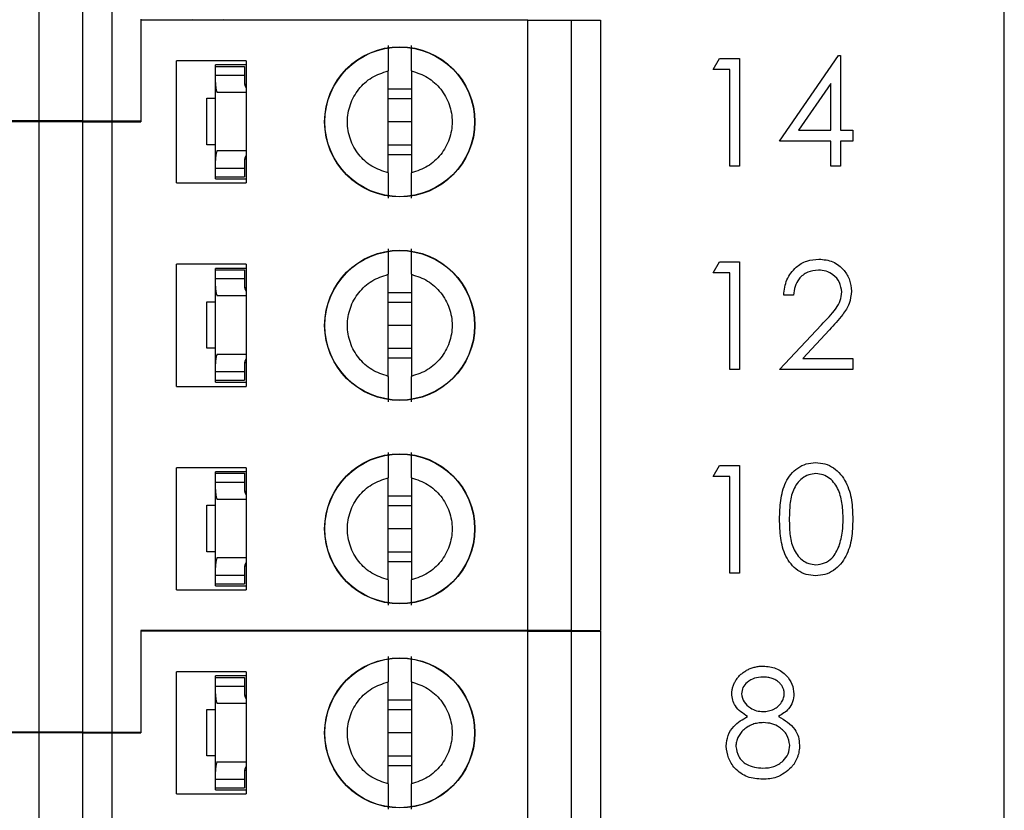
# Model space of a CAD drawing. Extents: x 0.1 to 16.9, y 0.1 to 10.9.
# Drawn here: x 12.3 to 13.3, y 5.6 to 6.4 of the extents above; entities that cross this region are included whole.
import ezdxf

# ---------------------------------------------------------------- set-up
doc = ezdxf.new("R2010")
doc.units = 0
doc.header["$MEASUREMENT"] = 0
doc.layers.get('0').update_dxf_attribs({"linetype": 'CONTINUOUS'})
doc.styles.add('SLDTEXTSTYLE0', font='TXT', dxfattribs={"width": 0.75})
doc.dimstyles.new('SLDDIMSTYLE0', dxfattribs={"dimtxt": 0.125, "dimasz": 0.13, "dimexe": 0, "dimexo": 0.0625, "dimgap": 0.03125, "dimtad": 0, "dimtih": 1, "dimtoh": 1, "dimlfac": 0.666667, "dimrnd": 1e-09, "dimzin": 4, "dimtxsty": 'SLDTEXTSTYLE0', "dimsah": 1, "dimcen": 0.09, "dimazin": 3, "dimtfac": 1, "dimtofl": 0, "dimtmove": 0, "dimatfit": 3, "dimtolj": 1, "dimtzin": 12})

# ---------------------------------------------------------------- blocks, each defined once
blk = doc.blocks.new('_D_5')
at = {"color": 7, "linetype": 'CONTINUOUS'}
for p, q in [((12.56153, 9.2152), (13.71218, 9.2152)), ((13.67281, 9.2152), (13.67281, 7.1068)), ((13.67281, 4.5652), (13.67281, 6.90836)), ((12.56153, 4.5652), (13.71218, 4.5652))]:
    blk.add_line(p, q, dxfattribs=at)
for points in [[(13.67281, 9.2152), (13.65281, 9.0852), (13.69281, 9.0852)], [(13.67281, 4.5652), (13.69281, 4.6952), (13.65281, 4.6952)]]:
    blk.add_solid(points, dxfattribs=at)
at = {"color": 7, "linetype": 'CONTINUOUS', "insert": (13.51118, 7.06949), "char_height": 0.125, "attachment_point": 1, "style": 'SLDTEXTSTYLE0'}
blk.add_mtext('3.10', dxfattribs=at)

msp = doc.modelspace()

# ---------------------------------------------------------------- linework, layer by layer
at = {"color": 7, "linetype": 'CONTINUOUS'}
for p, q in [((13.34716, 4.2652), (13.34716, 9.5152)), ((12.3672, 6.31812), (12.3672, 6.9382)), ((12.41149, 6.31812), (12.41149, 6.9382)), ((12.44102, 6.9382), (12.44102, 6.31812)), ((12.47055, 6.42147), (12.47055, 6.31812)), ((12.86327, 6.42055), (12.47055, 6.42055)), ((12.47055, 6.42055), (12.47055, 6.3172)), ((12.52329, 6.42055), (12.5237, 6.42147)), ((12.55322, 6.42147), (12.55364, 6.42055)), ((12.86327, 5.80047), (12.86327, 6.42055)), ((12.86327, 6.42055), (12.90756, 6.42055)), ((12.90756, 5.80047), (12.90756, 6.42055)), ((12.90756, 6.42055), (12.93708, 6.42055)), ((12.93708, 6.42055), (12.93708, 5.80047)), ((12.57744, 6.37921), (12.50657, 6.37921)), ((12.50657, 6.25519), (12.50657, 6.37921)), ((12.57744, 6.37921), (12.57744, 6.25519)), ((13.0517, 6.37046), (13.05812, 6.38168)), ((13.05812, 6.38168), (13.07834, 6.38168)), ((13.07834, 6.38168), (13.07834, 6.2723)), ((13.119, 6.29754), (13.17871, 6.38448)), ((13.17871, 6.38448), (13.1807, 6.38448)), ((13.1807, 6.38448), (13.1807, 6.30876)), ((12.57744, 6.37507), (12.54614, 6.37507)), ((12.54614, 6.3736), (12.54614, 6.37507)), ((12.54614, 6.3736), (12.57567, 6.3736)), ((12.54614, 6.36474), (12.54614, 6.3736)), ((12.57567, 6.3736), (12.57567, 6.36474)), ((12.72153, 6.26538), (12.72153, 6.36902)), ((12.74515, 6.36902), (12.74515, 6.26538)), ((13.06852, 6.37046), (13.0517, 6.37046)), ((13.06852, 6.2723), (13.06852, 6.37046)), ((12.54614, 6.35703), (12.54614, 6.36474)), ((12.54614, 6.36474), (12.57567, 6.36474)), ((12.57567, 6.36474), (12.57567, 6.35703)), ((12.54614, 6.27796), (12.54614, 6.35703)), ((12.5758, 6.3555), (12.57744, 6.3555)), ((12.72153, 6.35061), (12.74515, 6.35061)), ((13.17089, 6.35626), (13.13828, 6.30876)), ((13.17089, 6.30876), (13.17089, 6.35626)), ((12.53728, 6.29387), (12.53728, 6.34112)), ((12.53728, 6.34112), (12.54614, 6.34112)), ((12.57744, 6.34702), (12.54777, 6.34702)), ((12.72153, 6.34082), (12.74515, 6.34082)), ((12.3672, 6.31812), (12.10146, 6.31812)), ((12.3672, 6.3172), (12.10146, 6.3172)), ((12.41149, 6.31812), (12.3672, 6.31812)), ((12.3672, 5.69712), (12.3672, 6.3172)), ((12.41149, 6.3172), (12.3672, 6.3172)), ((12.41149, 6.31812), (12.44102, 6.31812)), ((12.41149, 5.69712), (12.41149, 6.3172)), ((12.41149, 6.3172), (12.44102, 6.3172)), ((12.44102, 6.31812), (12.47055, 6.31812)), ((12.44102, 6.3172), (12.44102, 5.69712)), ((12.44102, 6.3172), (12.47055, 6.3172)), ((12.74515, 6.3172), (12.72153, 6.3172)), ((13.13828, 6.30876), (13.17089, 6.30876)), ((13.1807, 6.30876), (13.19332, 6.30876)), ((13.19332, 6.30876), (13.19332, 6.29754)), ((12.54614, 6.29387), (12.53728, 6.29387)), ((12.74515, 6.29358), (12.72153, 6.29358)), ((13.17089, 6.29754), (13.119, 6.29754)), ((13.17089, 6.2723), (13.17089, 6.29754)), ((13.19332, 6.29754), (13.1807, 6.29754)), ((13.1807, 6.29754), (13.1807, 6.2723)), ((12.54777, 6.28797), (12.57744, 6.28797)), ((12.5758, 6.27949), (12.57744, 6.27949)), ((12.74515, 6.28379), (12.72153, 6.28379)), ((12.54614, 6.27025), (12.54614, 6.27796)), ((12.54614, 6.27025), (12.57567, 6.27025)), ((12.54614, 6.26139), (12.54614, 6.27025)), ((12.57567, 6.27796), (12.57567, 6.27025)), ((12.57567, 6.27025), (12.57567, 6.26139)), ((13.07834, 6.2723), (13.06852, 6.2723)), ((13.1807, 6.2723), (13.17089, 6.2723)), ((12.54614, 6.25932), (12.54614, 6.26139)), ((12.54614, 6.26139), (12.57567, 6.26139)), ((12.54614, 6.25932), (12.57744, 6.25932)), ((12.50657, 6.25519), (12.57744, 6.25519)), ((12.50657, 6.0485), (12.50657, 6.17251)), ((12.57744, 6.17251), (12.50657, 6.17251)), ((12.57744, 6.16838), (12.54614, 6.16838)), ((12.54614, 6.1669), (12.54614, 6.16838)), ((12.57744, 6.17251), (12.57744, 6.0485)), ((13.0517, 6.16377), (13.05812, 6.17498)), ((13.05812, 6.17498), (13.07834, 6.17498)), ((13.07834, 6.17498), (13.07834, 6.06561)), ((12.54614, 6.1669), (12.57567, 6.1669)), ((12.54614, 6.15805), (12.54614, 6.1669)), ((12.57567, 6.1669), (12.57567, 6.15805)), ((12.72153, 6.05869), (12.72153, 6.16233)), ((12.74515, 6.16233), (12.74515, 6.05869)), ((13.06852, 6.16377), (13.0517, 6.16377)), ((13.06852, 6.06561), (13.06852, 6.16377)), ((12.54614, 6.15033), (12.54614, 6.15805)), ((12.54614, 6.15805), (12.57567, 6.15805)), ((12.54614, 6.07127), (12.54614, 6.15033)), ((12.57567, 6.15805), (12.57567, 6.15033)), ((12.5758, 6.1488), (12.57744, 6.1488)), ((12.57744, 6.14033), (12.54777, 6.14033)), ((12.72153, 6.14392), (12.74515, 6.14392)), ((13.13302, 6.14133), (13.12321, 6.14133)), ((12.53728, 6.08718), (12.53728, 6.13442)), ((12.53728, 6.13442), (12.54614, 6.13442)), ((12.72153, 6.13413), (12.74515, 6.13413)), ((12.74515, 6.11051), (12.72153, 6.11051)), ((13.119, 6.06561), (13.16142, 6.11087)), ((13.16979, 6.10603), (13.14243, 6.07683)), ((12.54614, 6.08718), (12.53728, 6.08718)), ((12.54777, 6.08127), (12.57744, 6.08127)), ((12.74515, 6.08688), (12.72153, 6.08688)), ((12.54614, 6.06356), (12.54614, 6.07127)), ((12.57567, 6.07127), (12.57567, 6.06356)), ((12.5758, 6.0728), (12.57744, 6.0728)), ((12.74515, 6.07709), (12.72153, 6.07709)), ((13.14243, 6.07683), (13.19332, 6.07683)), ((13.19332, 6.07683), (13.19332, 6.06561)), ((12.54614, 6.06356), (12.57567, 6.06356)), ((12.54614, 6.0547), (12.54614, 6.06356)), ((12.57567, 6.06356), (12.57567, 6.0547)), ((13.07834, 6.06561), (13.06852, 6.06561)), ((13.19332, 6.06561), (13.119, 6.06561)), ((12.50657, 6.0485), (12.57744, 6.0485)), ((12.54614, 6.0547), (12.57567, 6.0547)), ((12.54614, 6.05263), (12.54614, 6.0547)), ((12.54614, 6.05263), (12.57744, 6.05263)), ((12.50657, 5.84181), (12.50657, 5.96582)), ((12.57744, 5.96582), (12.50657, 5.96582)), ((12.57744, 5.96169), (12.54614, 5.96169)), ((12.54614, 5.96021), (12.54614, 5.96169)), ((12.54614, 5.96021), (12.57567, 5.96021)), ((12.54614, 5.95135), (12.54614, 5.96021)), ((12.57567, 5.96021), (12.57567, 5.95135)), ((12.57744, 5.96582), (12.57744, 5.84181)), ((13.0517, 5.95707), (13.05812, 5.96829)), ((13.05812, 5.96829), (13.07834, 5.96829)), ((13.07834, 5.96829), (13.07834, 5.85891)), ((12.54614, 5.94364), (12.54614, 5.95135)), ((12.54614, 5.95135), (12.57567, 5.95135)), ((12.57567, 5.95135), (12.57567, 5.94364)), ((12.72153, 5.85199), (12.72153, 5.95563)), ((12.74515, 5.95563), (12.74515, 5.85199)), ((13.06852, 5.95707), (13.0517, 5.95707)), ((13.06852, 5.85891), (13.06852, 5.95707)), ((12.54614, 5.86457), (12.54614, 5.94364)), ((12.5758, 5.94211), (12.57744, 5.94211)), ((12.57744, 5.93364), (12.54777, 5.93364)), ((12.72153, 5.93723), (12.74515, 5.93723)), ((12.53728, 5.88049), (12.53728, 5.92773)), ((12.53728, 5.92773), (12.54614, 5.92773)), ((12.72153, 5.92744), (12.74515, 5.92744)), ((12.74515, 5.90381), (12.72153, 5.90381)), ((12.54614, 5.88049), (12.53728, 5.88049)), ((12.74515, 5.88019), (12.72153, 5.88019)), ((12.54777, 5.87458), (12.57744, 5.87458)), ((12.74515, 5.8704), (12.72153, 5.8704)), ((12.54614, 5.85687), (12.54614, 5.86457)), ((12.57567, 5.86457), (12.57567, 5.85687)), ((12.5758, 5.86611), (12.57744, 5.86611)), ((13.07834, 5.85891), (13.06852, 5.85891)), ((12.54614, 5.85687), (12.57567, 5.85687)), ((12.54614, 5.84801), (12.54614, 5.85687)), ((12.57567, 5.85687), (12.57567, 5.84801)), ((12.50657, 5.84181), (12.57744, 5.84181)), ((12.54614, 5.84801), (12.57567, 5.84801)), ((12.54614, 5.84594), (12.54614, 5.84801)), ((12.54614, 5.84594), (12.57744, 5.84594)), ((12.86327, 5.80047), (12.47055, 5.80047)), ((12.47055, 5.80047), (12.47055, 5.69712)), ((12.86327, 5.79985), (12.47055, 5.79985)), ((12.47055, 5.79985), (12.47055, 5.69651)), ((12.52342, 5.79985), (12.5237, 5.80047)), ((12.55322, 5.80047), (12.5535, 5.79985)), ((12.90756, 5.80047), (12.86327, 5.80047)), ((12.86327, 5.38647), (12.86327, 5.79985)), ((12.86327, 5.79985), (12.90756, 5.79985)), ((12.90756, 5.80047), (12.93708, 5.80047)), ((12.90756, 5.38647), (12.90756, 5.79985)), ((12.90756, 5.79985), (12.93708, 5.79985)), ((12.93708, 5.79985), (12.93708, 5.38647)), ((12.50657, 5.6345), (12.50657, 5.75851)), ((12.57744, 5.75851), (12.50657, 5.75851)), ((12.57744, 5.75851), (12.57744, 5.6345)), ((12.54614, 5.7529), (12.54614, 5.75438)), ((12.57744, 5.75438), (12.54614, 5.75438)), ((12.54614, 5.7529), (12.57567, 5.7529)), ((12.54614, 5.74405), (12.54614, 5.7529)), ((12.57567, 5.7529), (12.57567, 5.74405)), ((12.54614, 5.73633), (12.54614, 5.74405)), ((12.54614, 5.74405), (12.57567, 5.74405)), ((12.57567, 5.74405), (12.57567, 5.73633)), ((12.72153, 5.64469), (12.72153, 5.74833)), ((12.74515, 5.74833), (12.74515, 5.64469)), ((12.54614, 5.65727), (12.54614, 5.73633)), ((12.5758, 5.73481), (12.57744, 5.73481)), ((12.72153, 5.72992), (12.74515, 5.72992)), ((12.53728, 5.67318), (12.53728, 5.72042)), ((12.53728, 5.72042), (12.54614, 5.72042)), ((12.57744, 5.72633), (12.54777, 5.72633)), ((12.72153, 5.72013), (12.74515, 5.72013)), ((12.3672, 5.69712), (12.10146, 5.69712)), ((12.3672, 5.69651), (12.10146, 5.69651)), ((12.41149, 5.69712), (12.3672, 5.69712)), ((12.3672, 5.28312), (12.3672, 5.69651)), ((12.41149, 5.69651), (12.3672, 5.69651)), ((12.41149, 5.69712), (12.44102, 5.69712)), ((12.41149, 5.28312), (12.41149, 5.69651)), ((12.41149, 5.69651), (12.44102, 5.69651)), ((12.44102, 5.69712), (12.47055, 5.69712)), ((12.44102, 5.69651), (12.44102, 5.28312)), ((12.44102, 5.69651), (12.47055, 5.69651)), ((12.74515, 5.69651), (12.72153, 5.69651)), ((12.54614, 5.67318), (12.53728, 5.67318)), ((12.74515, 5.67288), (12.72153, 5.67288)), ((12.54777, 5.66727), (12.57744, 5.66727)), ((12.5758, 5.6588), (12.57744, 5.6588)), ((12.74515, 5.66309), (12.72153, 5.66309)), ((12.54614, 5.64956), (12.54614, 5.65727)), ((12.54614, 5.64956), (12.57567, 5.64956)), ((12.54614, 5.6407), (12.54614, 5.64956)), ((12.57567, 5.65727), (12.57567, 5.64956)), ((12.57567, 5.64956), (12.57567, 5.6407)), ((12.54614, 5.6407), (12.57567, 5.6407)), ((12.54614, 5.63863), (12.54614, 5.6407)), ((12.54614, 5.63863), (12.57744, 5.63863)), ((12.50657, 5.6345), (12.57744, 5.6345))]:
    msp.add_line(p, q, dxfattribs=at)
for centre, radius in [((12.73334, 6.3172), 0.07626), ((12.73334, 6.3172), 0.076), ((12.73334, 6.11051), 0.07626), ((12.73334, 6.11051), 0.076), ((12.73334, 5.90381), 0.07626), ((12.73334, 5.90381), 0.076), ((12.73334, 5.69651), 0.07626), ((12.73334, 5.69651), 0.076)]:
    msp.add_circle(centre, radius, dxfattribs=at)
for centre, major_axis, start_param, end_param in [((12.58748, 6.35703), (0.04134, 0), 3.141593, 3.423408), ((12.58748, 6.35703), (0.01181, 0), 3.141593, 3.696404), ((12.58748, 6.27796), (0.04134, 0), 2.859777, 3.141593), ((12.58748, 6.27796), (0.01181, 0), 2.586782, 3.141593), ((12.58748, 6.15034), (0.04134, 0), 3.141593, 3.423408), ((12.58748, 6.15034), (0.01181, 0), 3.141593, 3.696404), ((12.58748, 6.07127), (0.04134, 0), 2.859777, 3.141593), ((12.58748, 6.07127), (0.01181, 0), 2.586782, 3.141593), ((12.58748, 5.94364), (0.04134, 0), 3.141593, 3.423408), ((12.58748, 5.94364), (0.01181, 0), 3.141593, 3.696404), ((12.58748, 5.86457), (0.04134, 0), 2.859777, 3.141593), ((12.58748, 5.86457), (0.01181, 0), 2.586782, 3.141593), ((12.58748, 5.73634), (0.04134, 0), 3.141593, 3.423408), ((12.58748, 5.73634), (0.01181, 0), 3.141593, 3.696404), ((12.58748, 5.65727), (0.04134, 0), 2.859777, 3.141593), ((12.58748, 5.65727), (0.01181, 0), 2.586782, 3.141593)]:
    msp.add_ellipse(centre, major_axis=major_axis, ratio=0.870398, start_param=start_param, end_param=end_param, dxfattribs=at)
for points, knots in [([(12.72153, 6.39478), (12.72153, 6.39371), (12.72153, 6.39156), (12.72153, 6.38561), (12.72153, 6.37813), (12.72153, 6.37206), (12.72153, 6.36902)], [0, 0, 0, 0, 0.249102, 0.49998, 0.749977, 1, 1, 1, 1]), ([(12.74515, 6.36902), (12.74515, 6.37205), (12.74515, 6.37813), (12.74515, 6.3856), (12.74515, 6.39154), (12.74515, 6.3937), (12.74515, 6.39478)], [0, 0, 0, 0, 0.24986, 0.500065, 0.750025, 1, 1, 1, 1]), ([(12.72153, 6.26538), (12.71585, 6.26727), (12.70448, 6.27107), (12.69102, 6.28349), (12.68222, 6.29929), (12.67918, 6.3172), (12.68222, 6.33511), (12.69102, 6.35091), (12.70448, 6.36333), (12.71585, 6.36712), (12.72153, 6.36902)], [0, 0, 0, 0, 0.125, 0.249999, 0.374999, 0.499998, 0.625009, 0.750009, 0.875, 1, 1, 1, 1]), ([(12.74515, 6.36902), (12.75084, 6.36712), (12.76221, 6.36333), (12.77567, 6.35091), (12.78447, 6.33511), (12.7875, 6.3172), (12.78447, 6.29929), (12.77567, 6.28349), (12.76221, 6.27107), (12.75084, 6.26727), (12.74515, 6.26538)], [0, 0, 0, 0, 0.124997, 0.250002, 0.374999, 0.500002, 0.624993, 0.74999, 0.875003, 1, 1, 1, 1]), ([(12.72153, 6.26538), (12.72153, 6.26234), (12.72153, 6.25627), (12.72153, 6.2488), (12.72153, 6.24285), (12.72153, 6.2407), (12.72153, 6.23962)], [0, 0, 0, 0, 0.2498292, 0.5000412, 0.7500336, 1, 1, 1, 1]), ([(12.74515, 6.23962), (12.74515, 6.24069), (12.74515, 6.24284), (12.74515, 6.24879), (12.74515, 6.25627), (12.74515, 6.26234), (12.74515, 6.26538)], [0, 0, 0, 0, 0.249094, 0.500003, 0.750008, 1, 1, 1, 1]), ([(12.72153, 6.18808), (12.72153, 6.18702), (12.72153, 6.18487), (12.72153, 6.17891), (12.72153, 6.17143), (12.72153, 6.16536), (12.72153, 6.16233)], [0, 0, 0, 0, 0.249092, 0.5, 0.749971, 1, 1, 1, 1]), ([(12.74515, 6.16233), (12.74515, 6.16536), (12.74515, 6.17144), (12.74515, 6.1789), (12.74515, 6.18485), (12.74515, 6.18701), (12.74515, 6.18808)], [0, 0, 0, 0, 0.2498292, 0.5000412, 0.7500336, 1, 1, 1, 1]), ([(13.12321, 6.14133), (13.12385, 6.14665), (13.12512, 6.15727), (13.13445, 6.16942), (13.14633, 6.17671), (13.15469, 6.17743), (13.15888, 6.17779)], [0, 0, 0, 0, 0.280056, 0.559508, 0.779717, 1, 1, 1, 1]), ([(13.15888, 6.17779), (13.16376, 6.17733), (13.1735, 6.17642), (13.18433, 6.16752), (13.19089, 6.15671), (13.19158, 6.14909), (13.19192, 6.14527)], [0, 0, 0, 0, 0.2798911, 0.5592321, 0.7795858, 1, 1, 1, 1]), ([(12.72153, 6.05869), (12.71585, 6.06058), (12.70448, 6.06437), (12.69102, 6.0768), (12.68222, 6.0926), (12.67918, 6.11051), (12.68222, 6.12842), (12.69102, 6.14421), (12.70448, 6.15664), (12.71585, 6.16043), (12.72153, 6.16233)], [0, 0, 0, 0, 0.125, 0.249991, 0.375002, 0.500001, 0.625, 0.750001, 0.875, 1, 1, 1, 1]), ([(12.74515, 6.16233), (12.75084, 6.16043), (12.76221, 6.15664), (12.77567, 6.14421), (12.78447, 6.12842), (12.7875, 6.11051), (12.78447, 6.0926), (12.77567, 6.0768), (12.76221, 6.06437), (12.75084, 6.06058), (12.74515, 6.05869)], [0, 0, 0, 0, 0.124997, 0.25001, 0.375007, 0.499999, 0.62499, 0.749998, 0.875003, 1, 1, 1, 1]), ([(13.15838, 6.16657), (13.15464, 6.16619), (13.14717, 6.16543), (13.13874, 6.1586), (13.13419, 6.15005), (13.13341, 6.14424), (13.13302, 6.14133)], [0, 0, 0, 0, 0.279713, 0.558823, 0.779142, 1, 1, 1, 1]), ([(13.1821, 6.1444), (13.18164, 6.14778), (13.18072, 6.15455), (13.17405, 6.16171), (13.16636, 6.16596), (13.16104, 6.16637), (13.15838, 6.16657)], [0, 0, 0, 0, 0.279135, 0.558977, 0.779326, 1, 1, 1, 1]), ([(13.16142, 6.11087), (13.16667, 6.11628), (13.17397, 6.1238), (13.18122, 6.13546), (13.18181, 6.14142), (13.1821, 6.1444)], [0, 0, 0, 0, 0.560727, 0.780535, 1, 1, 1, 1]), ([(13.19192, 6.14527), (13.19148, 6.14093), (13.19059, 6.13225), (13.18184, 6.11914), (13.17436, 6.11101), (13.16979, 6.10603)], [0, 0, 0, 0, 0.279289, 0.55914, 1, 1, 1, 1]), ([(12.72153, 6.05869), (12.72153, 6.05565), (12.72153, 6.04957), (12.72153, 6.04211), (12.72153, 6.03616), (12.72153, 6.03401), (12.72153, 6.03293)], [0, 0, 0, 0, 0.24986, 0.500065, 0.750025, 1, 1, 1, 1]), ([(12.74515, 6.03293), (12.74515, 6.034), (12.74515, 6.03615), (12.74515, 6.0421), (12.74515, 6.04958), (12.74515, 6.05565), (12.74515, 6.05869)], [0, 0, 0, 0, 0.249102, 0.49998, 0.749977, 1, 1, 1, 1]), ([(12.72153, 5.98139), (12.72153, 5.98032), (12.72153, 5.97817), (12.72153, 5.97222), (12.72153, 5.96474), (12.72153, 5.95867), (12.72153, 5.95563)], [0, 0, 0, 0, 0.249102, 0.49998, 0.749977, 1, 1, 1, 1]), ([(12.74515, 5.95563), (12.74515, 5.95867), (12.74515, 5.96474), (12.74515, 5.97221), (12.74515, 5.97816), (12.74515, 5.98031), (12.74515, 5.98139)], [0, 0, 0, 0, 0.24986, 0.500065, 0.750025, 1, 1, 1, 1]), ([(13.119, 5.91356), (13.11915, 5.91994), (13.11944, 5.93269), (13.12336, 5.94845), (13.13014, 5.95939), (13.13725, 5.96592), (13.14598, 5.97031), (13.15237, 5.97083), (13.15557, 5.97109)], [0, 0, 0, 0, 0.25054, 0.500186, 0.625296, 0.750226, 0.875148, 1, 1, 1, 1]), ([(13.15557, 5.97109), (13.15879, 5.97084), (13.16523, 5.97032), (13.17698, 5.96461), (13.18745, 5.95162), (13.19278, 5.93285), (13.19314, 5.92), (13.19332, 5.91356)], [0, 0, 0, 0, 0.1251795, 0.2503603, 0.4988817, 0.7490244, 1, 1, 1, 1]), ([(13.1559, 5.95988), (13.15339, 5.95963), (13.14838, 5.95913), (13.14173, 5.95528), (13.13642, 5.9499), (13.13158, 5.94104), (13.12912, 5.92859), (13.12892, 5.9186), (13.12882, 5.9136)], [0, 0, 0, 0, 0.124906, 0.249894, 0.374737, 0.499807, 0.74949, 1, 1, 1, 1]), ([(13.18351, 5.9136), (13.18336, 5.91861), (13.18306, 5.92861), (13.17954, 5.94329), (13.17226, 5.954), (13.16341, 5.95908), (13.1584, 5.95961), (13.1559, 5.95988)], [0, 0, 0, 0, 0.250919, 0.501342, 0.749654, 0.874933, 1, 1, 1, 1]), ([(12.72153, 5.85199), (12.71585, 5.85389), (12.70448, 5.85768), (12.69102, 5.87011), (12.68222, 5.8859), (12.67918, 5.90381), (12.68222, 5.92172), (12.69102, 5.93752), (12.70448, 5.94995), (12.71585, 5.95374), (12.72153, 5.95563)], [0, 0, 0, 0, 0.125, 0.249999, 0.374999, 0.499998, 0.625009, 0.750009, 0.875, 1, 1, 1, 1]), ([(12.74515, 5.95563), (12.75084, 5.95374), (12.76221, 5.94994), (12.77567, 5.93752), (12.78447, 5.92172), (12.7875, 5.90381), (12.78447, 5.8859), (12.77567, 5.87011), (12.76221, 5.85768), (12.75084, 5.85389), (12.74515, 5.85199)], [0, 0, 0, 0, 0.124997, 0.250002, 0.374999, 0.500002, 0.624993, 0.74999, 0.875003, 1, 1, 1, 1]), ([(13.15557, 5.85611), (13.15238, 5.85637), (13.146, 5.85689), (13.13438, 5.86263), (13.12413, 5.87567), (13.11948, 5.89445), (13.11916, 5.90718), (13.119, 5.91356)], [0, 0, 0, 0, 0.125173, 0.250331, 0.4987721, 0.7489456, 1, 1, 1, 1]), ([(13.12882, 5.9136), (13.12892, 5.9086), (13.12912, 5.89862), (13.13196, 5.88373), (13.13953, 5.87315), (13.14839, 5.86813), (13.1534, 5.8676), (13.1559, 5.86733)], [0, 0, 0, 0, 0.251081, 0.501362, 0.749645, 0.874866, 1, 1, 1, 1]), ([(13.19332, 5.91356), (13.19314, 5.90713), (13.19279, 5.89429), (13.18747, 5.87552), (13.17694, 5.86263), (13.16522, 5.85689), (13.15879, 5.85637), (13.15557, 5.85611)], [0, 0, 0, 0, 0.250987, 0.501134, 0.749601, 0.874803, 1, 1, 1, 1]), ([(13.17937, 5.88611), (13.18076, 5.89115), (13.18325, 5.90016), (13.18343, 5.90949), (13.18351, 5.9136)], [0, 0, 0, 0, 0.559613, 1, 1, 1, 1]), ([(13.1559, 5.86733), (13.15889, 5.8677), (13.16487, 5.86845), (13.1741, 5.8747), (13.17737, 5.88178), (13.17937, 5.88611)], [0, 0, 0, 0, 0.280221, 0.56078, 1, 1, 1, 1]), ([(12.72153, 5.85199), (12.72153, 5.84896), (12.72153, 5.84288), (12.72153, 5.83541), (12.72153, 5.82947), (12.72153, 5.82731), (12.72153, 5.82623)], [0, 0, 0, 0, 0.2498292, 0.5000412, 0.7500336, 1, 1, 1, 1]), ([(12.74515, 5.82623), (12.74515, 5.8273), (12.74515, 5.82945), (12.74515, 5.8354), (12.74515, 5.84289), (12.74515, 5.84896), (12.74515, 5.85199)], [0, 0, 0, 0, 0.249094, 0.500003, 0.750008, 1, 1, 1, 1]), ([(12.72153, 5.77408), (12.72153, 5.77302), (12.72153, 5.77087), (12.72153, 5.76491), (12.72153, 5.75743), (12.72153, 5.75136), (12.72153, 5.74833)], [0, 0, 0, 0, 0.249092, 0.5, 0.749971, 1, 1, 1, 1]), ([(12.74515, 5.74833), (12.74515, 5.75136), (12.74515, 5.75744), (12.74515, 5.7649), (12.74515, 5.77085), (12.74515, 5.77301), (12.74515, 5.77408)], [0, 0, 0, 0, 0.2498292, 0.5000412, 0.7500336, 1, 1, 1, 1]), ([(13.07048, 5.73633), (13.07053, 5.7375), (13.07063, 5.73984), (13.07146, 5.74333), (13.07282, 5.74676), (13.07466, 5.7501), (13.07695, 5.75326), (13.0797, 5.75609), (13.08285, 5.75857), (13.08637, 5.76065), (13.09016, 5.76234), (13.09415, 5.76351), (13.09829, 5.76427), (13.1011, 5.76436), (13.10253, 5.7644)], [0, 0, 0, 0, 0.0740584, 0.1488704, 0.2266677, 0.3077348, 0.3911572, 0.4739294, 0.5579278, 0.6449893, 0.7333641, 0.821092, 0.9092872, 0.9999717, 0.9999717, 0.9999717, 0.9999717]), ([(13.10253, 5.7644), (13.10689, 5.76392), (13.11561, 5.76297), (13.12584, 5.75574), (13.13232, 5.7463), (13.13316, 5.73945), (13.13358, 5.73603)], [0, 0, 0, 0, 0.279966, 0.559631, 0.779955, 1, 1, 1, 1]), ([(13.10199, 5.75318), (13.09911, 5.75299), (13.09337, 5.7526), (13.08633, 5.74857), (13.08122, 5.74295), (13.0806, 5.73844), (13.08029, 5.73618)], [0, 0, 0, 0, 0.280697, 0.560582, 0.780609, 1, 1, 1, 1]), ([(13.12376, 5.7364), (13.12375, 5.73692), (13.12371, 5.73795), (13.12344, 5.73947), (13.12299, 5.74096), (13.12238, 5.74243), (13.12158, 5.74385), (13.12064, 5.74525), (13.11948, 5.74661), (13.11819, 5.74794), (13.11672, 5.74917), (13.11508, 5.75025), (13.11328, 5.75117), (13.11132, 5.75191), (13.10921, 5.75247), (13.10694, 5.75289), (13.10452, 5.75313), (13.10285, 5.75317), (13.10199, 5.75318)], [0, 0, 0, 0, 0.0509024, 0.101034, 0.1510838, 0.203062, 0.2562484, 0.3108467, 0.3687691, 0.430015, 0.4925196, 0.5560487, 0.6219957, 0.6901924, 0.7613849, 0.8363562, 0.915487, 0.9999726, 0.9999726, 0.9999726, 0.9999726]), ([(12.72153, 5.64469), (12.71585, 5.64658), (12.70448, 5.65037), (12.69102, 5.6628), (12.68222, 5.6786), (12.67918, 5.69651), (12.68222, 5.71442), (12.69102, 5.73021), (12.70448, 5.74264), (12.71585, 5.74643), (12.72153, 5.74833)], [0, 0, 0, 0, 0.125, 0.249991, 0.375002, 0.500001, 0.625, 0.750001, 0.875, 1, 1, 1, 1]), ([(12.74515, 5.74833), (12.75084, 5.74643), (12.76221, 5.74264), (12.77567, 5.73021), (12.78447, 5.71442), (12.7875, 5.69651), (12.78447, 5.6786), (12.77567, 5.6628), (12.76221, 5.65037), (12.75084, 5.64658), (12.74515, 5.64469)], [0, 0, 0, 0, 0.124997, 0.25001, 0.375007, 0.499999, 0.62499, 0.749998, 0.875003, 1, 1, 1, 1]), ([(13.08645, 5.71315), (13.08176, 5.71627), (13.0752, 5.72062), (13.07103, 5.72982), (13.07066, 5.73416), (13.07048, 5.73633)], [0, 0, 0, 0, 0.557769, 0.778961, 1, 1, 1, 1]), ([(13.08029, 5.73618), (13.08091, 5.73328), (13.08214, 5.72746), (13.08863, 5.72195), (13.09545, 5.71863), (13.10007, 5.7183), (13.10238, 5.71813)], [0, 0, 0, 0, 0.277756, 0.558193, 0.779061, 1, 1, 1, 1]), ([(13.10238, 5.71813), (13.10331, 5.71815), (13.10516, 5.71821), (13.10789, 5.71871), (13.11054, 5.71951), (13.11309, 5.72059), (13.11547, 5.72196), (13.11759, 5.72359), (13.11943, 5.72545), (13.12098, 5.72752), (13.12218, 5.72972), (13.12311, 5.73192), (13.12366, 5.73416), (13.12373, 5.73566), (13.12376, 5.7364)], [0.0000223, 0.0000223, 0.0000223, 0.0000223, 0.0896899, 0.178494, 0.2668378, 0.3565582, 0.4453342, 0.5308058, 0.6140762, 0.6977071, 0.7791419, 0.8553536, 0.9285568, 1, 1, 1, 1]), ([(13.13358, 5.73603), (13.13334, 5.7333), (13.13284, 5.72785), (13.12765, 5.71923), (13.12169, 5.71546), (13.11804, 5.71315)], [0, 0, 0, 0, 0.280184, 0.560231, 1, 1, 1, 1]), ([(13.06487, 5.68318), (13.06523, 5.68684), (13.06595, 5.69414), (13.07329, 5.70548), (13.08146, 5.71024), (13.08645, 5.71315)], [0, 0, 0, 0, 0.279965, 0.559908, 1, 1, 1, 1]), ([(13.11804, 5.71315), (13.12424, 5.7094), (13.13289, 5.70415), (13.13855, 5.69245), (13.13898, 5.68687), (13.13919, 5.68408)], [0, 0, 0, 0, 0.5582589, 0.7791008, 1, 1, 1, 1]), ([(13.10262, 5.70691), (13.10165, 5.70689), (13.09974, 5.70686), (13.09694, 5.70648), (13.09426, 5.70595), (13.0917, 5.70516), (13.08926, 5.70412), (13.08693, 5.70287), (13.08473, 5.7014), (13.08269, 5.69971), (13.08082, 5.6979), (13.07918, 5.69598), (13.07779, 5.69399), (13.07667, 5.6919), (13.07575, 5.68976), (13.07515, 5.68752), (13.07476, 5.68521), (13.07471, 5.68364), (13.07469, 5.68285)], [0.0000236, 0.0000236, 0.0000236, 0.0000236, 0.0712687, 0.1398118, 0.2064974, 0.2715352, 0.3360818, 0.4005284, 0.4649838, 0.5300503, 0.5944234, 0.6555827, 0.7148491, 0.7721151, 0.8289992, 0.8851222, 0.9420794, 1, 1, 1, 1]), ([(13.12937, 5.68388), (13.12873, 5.68751), (13.12744, 5.6948), (13.11968, 5.70202), (13.11125, 5.7063), (13.1055, 5.70671), (13.10262, 5.70691)], [0, 0, 0, 0, 0.2782643, 0.5584682, 0.7791576, 1, 1, 1, 1]), ([(13.10188, 5.64942), (13.09658, 5.64975), (13.08603, 5.65041), (13.07371, 5.65928), (13.06628, 5.67083), (13.06534, 5.67907), (13.06487, 5.68318)], [0, 0, 0, 0, 0.2805531, 0.5592703, 0.7798079, 1, 1, 1, 1]), ([(13.07469, 5.68285), (13.0753, 5.6792), (13.07653, 5.6719), (13.08665, 5.66227), (13.09617, 5.66125), (13.10199, 5.66064)], [0, 0, 0, 0, 0.279819, 0.560222, 1, 1, 1, 1]), ([(13.10199, 5.66064), (13.10575, 5.66089), (13.11327, 5.66141), (13.12234, 5.66715), (13.12831, 5.67504), (13.12902, 5.68094), (13.12937, 5.68388)], [0, 0, 0, 0, 0.2805744, 0.55994, 0.7801527, 1, 1, 1, 1]), ([(13.13919, 5.68408), (13.13916, 5.68303), (13.13912, 5.68094), (13.1387, 5.67787), (13.13808, 5.67488), (13.13717, 5.67198), (13.13599, 5.66919), (13.13454, 5.66649), (13.13289, 5.66386), (13.13157, 5.66224), (13.13091, 5.66142)], [0, 0, 0, 0, 0.128158, 0.253673, 0.377325, 0.499385, 0.622918, 0.745839, 0.871395, 1, 1, 1, 1]), ([(13.13091, 5.66142), (13.12619, 5.65742), (13.11773, 5.65023), (13.10674, 5.64967), (13.10188, 5.64942)], [0, 0, 0, 0, 0.557752, 1, 1, 1, 1]), ([(12.72153, 5.64469), (12.72153, 5.64165), (12.72153, 5.63557), (12.72153, 5.62811), (12.72153, 5.62216), (12.72153, 5.62001), (12.72153, 5.61893)], [0, 0, 0, 0, 0.24986, 0.500065, 0.750025, 1, 1, 1, 1]), ([(12.74515, 5.61893), (12.74515, 5.62), (12.74515, 5.62215), (12.74515, 5.6281), (12.74515, 5.63558), (12.74515, 5.64165), (12.74515, 5.64469)], [0, 0, 0, 0, 0.249102, 0.49998, 0.749977, 1, 1, 1, 1])]:
    msp.add_open_spline(points, degree=3, knots=knots, dxfattribs=at)

# ---------------------------------------------------------------- dimensions: what is measured, and where the dimension line sits
dim = msp.add_linear_dim(base=(13.67281, 4.5652), p1=(12.52216, 9.2152), p2=(12.52216, 4.5652), angle=90, dimstyle='SLDDIMSTYLE0', dxfattribs=at)
dim.commit()
dim.dimension.update_dxf_attribs({"geometry": '_D_5', "text_midpoint": (13.67281, 7.00758), "dimtype": 160})

doc.saveas('drawing.dxf')
